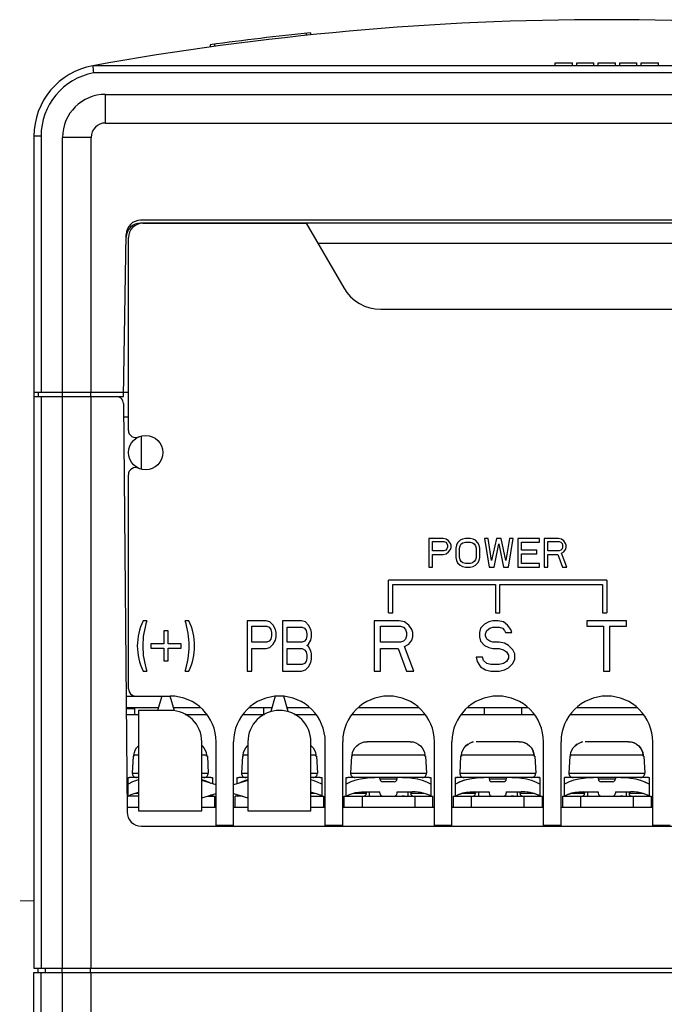
# Model space of a CAD drawing. Units: millimetres. Extents: x 639 to 14839, y -385 to 1618.
# Drawn here: x 2176 to 2221, y 306 to 375 of the extents above; entities that cross this region are included whole.
import ezdxf

# ---------------------------------------------------------------- set-up
doc = ezdxf.new("R2010")
doc.units = ezdxf.units.MM
doc.header["$LTSCALE"] = 80
doc.layers.get('0').update_dxf_attribs({"linetype": 'CONTINUOUS'})

msp = doc.modelspace()

# ---------------------------------------------------------------- linework, layer by layer
at = {"color": 7, "linetype": 'Continuous'}
for p, q in [((2196.336, 373.971), (2196.336, 373.82)), ((2196.636, 374.002), (2196.636, 373.851)), ((2189.936, 373.2), (2189.936, 373.048)), ((2189.636, 373.158), (2189.636, 373.007)), ((2213.724, 371.9), (2214.924, 371.9)), ((2213.724, 371.7), (2213.724, 371.9)), ((2214.924, 371.7), (2214.924, 371.9)), ((2215.224, 371.9), (2216.424, 371.9)), ((2215.224, 371.7), (2215.224, 371.9)), ((2216.424, 371.7), (2216.424, 371.9)), ((2216.724, 371.9), (2217.924, 371.9)), ((2216.724, 371.7), (2216.724, 371.9)), ((2217.924, 371.7), (2217.924, 371.9)), ((2218.224, 371.9), (2219.424, 371.9)), ((2218.224, 371.7), (2218.224, 371.9)), ((2219.424, 371.7), (2219.424, 371.9)), ((2219.724, 371.9), (2220.924, 371.9)), ((2219.724, 371.7), (2219.724, 371.9)), ((2220.924, 371.7), (2220.924, 371.9)), ((2253.212, 371.7), (2181.436, 371.7)), ((2181.467, 371.354), (2181.482, 371.2)), ((2253.166, 371.2), (2181.482, 371.2)), ((2182.324, 369.7), (2252.324, 369.7)), ((2182.324, 367.7), (2182.324, 369.7)), ((2182.324, 367.7), (2252.324, 367.7)), ((2177.324, 366.78), (2177.324, 308.714)), ((2177.824, 366.78), (2177.324, 366.78)), ((2177.824, 366.78), (2177.824, 348.914)), ((2181.324, 366.7), (2179.324, 366.7)), ((2179.324, 348.914), (2179.324, 366.7)), ((2181.324, 348.914), (2181.324, 366.7)), ((2249.877, 360.914), (2184.772, 360.914)), ((2249.88, 360.714), (2184.768, 360.714)), ((2184.924, 360.7), (2196.324, 360.7)), ((2196.324, 360.7), (2198.956, 356.188)), ((2183.574, 348.614), (2183.772, 359.931)), ((2183.924, 346.249), (2183.924, 359.7)), ((2197.133, 359.314), (2236.464, 359.314)), ((2201.547, 354.7), (2233.101, 354.7)), ((2177.324, 348.914), (2183.924, 348.914)), ((2177.324, 348.614), (2183.574, 348.614)), ((2177.624, 348.914), (2177.624, 348.614)), ((2177.824, 348.614), (2177.824, 308.714)), ((2179.287, 348.914), (2179.287, 348.614)), ((2179.324, 308.714), (2179.324, 348.614)), ((2181.287, 348.914), (2181.287, 348.614)), ((2181.324, 308.714), (2181.324, 348.614)), ((2183.578, 348.118), (2183.827, 319.605)), ((2183.586, 347.2), (2183.924, 347.2)), ((2184.824, 345.854), (2184.824, 343.546)), ((2183.924, 328.2), (2183.924, 343.151)), ((2205.904, 338.7), (2204.904, 338.7)), ((2204.904, 338.7), (2204.904, 336.7)), ((2205.154, 338.487), (2205.946, 338.487)), ((2205.154, 337.849), (2205.154, 338.487)), ((2206.112, 338.657), (2205.904, 338.7)), ((2205.946, 338.487), (2206.071, 338.445)), ((2206.071, 338.445), (2206.154, 338.36)), ((2206.279, 338.53), (2206.112, 338.657)), ((2206.154, 338.36), (2206.196, 338.232)), ((2206.196, 338.232), (2206.196, 338.104)), ((2206.404, 338.36), (2206.279, 338.53)), ((2206.446, 338.232), (2206.404, 338.36)), ((2206.446, 338.062), (2206.446, 338.232)), ((2206.821, 338.232), (2206.779, 338.019)), ((2206.904, 338.402), (2206.821, 338.232)), ((2207.071, 338.572), (2206.904, 338.402)), ((2207.029, 338.019), (2207.071, 338.189)), ((2207.237, 338.657), (2207.071, 338.572)), ((2207.071, 338.189), (2207.154, 338.317)), ((2207.154, 338.317), (2207.279, 338.402)), ((2207.446, 338.7), (2207.237, 338.657)), ((2207.279, 338.402), (2207.446, 338.445)), ((2207.779, 338.7), (2207.446, 338.7)), ((2207.446, 338.445), (2207.779, 338.445)), ((2207.987, 338.657), (2207.779, 338.7)), ((2207.779, 338.445), (2207.946, 338.402)), ((2207.946, 338.402), (2208.071, 338.317)), ((2208.154, 338.572), (2207.987, 338.657)), ((2208.071, 338.317), (2208.154, 338.189)), ((2208.321, 338.402), (2208.154, 338.572)), ((2208.154, 338.189), (2208.196, 338.019)), ((2208.404, 338.232), (2208.321, 338.402)), ((2208.446, 338.019), (2208.404, 338.232)), ((2209.029, 338.7), (2208.779, 338.7)), ((2208.779, 338.7), (2209.112, 336.7)), ((2209.279, 337.168), (2209.029, 338.7)), ((2209.612, 338.7), (2209.279, 337.168)), ((2209.446, 336.7), (2209.779, 338.317)), ((2209.946, 338.7), (2209.612, 338.7)), ((2209.779, 338.317), (2210.112, 336.7)), ((2210.279, 337.168), (2209.946, 338.7)), ((2210.529, 338.7), (2210.279, 337.168)), ((2210.446, 336.7), (2210.779, 338.7)), ((2210.779, 338.7), (2210.529, 338.7)), ((2212.612, 338.7), (2211.112, 338.7)), ((2211.112, 338.7), (2211.112, 336.7)), ((2211.362, 338.445), (2212.612, 338.445)), ((2211.362, 337.891), (2211.362, 338.445)), ((2212.612, 338.445), (2212.612, 338.7)), ((2213.946, 338.7), (2212.946, 338.7)), ((2212.946, 338.7), (2212.946, 336.7)), ((2213.196, 338.487), (2213.987, 338.487)), ((2213.196, 337.849), (2213.196, 338.487)), ((2214.154, 338.657), (2213.946, 338.7)), ((2213.987, 338.487), (2214.112, 338.445)), ((2214.112, 338.445), (2214.196, 338.36)), ((2214.321, 338.53), (2214.154, 338.657)), ((2214.196, 338.36), (2214.237, 338.232)), ((2214.237, 338.232), (2214.237, 338.104)), ((2214.446, 338.36), (2214.321, 338.53)), ((2214.487, 338.232), (2214.446, 338.36)), ((2214.487, 338.062), (2214.487, 338.232)), ((2205.946, 337.849), (2205.154, 337.849)), ((2205.154, 337.594), (2205.904, 337.594)), ((2205.154, 336.7), (2205.154, 337.594)), ((2205.904, 337.594), (2206.112, 337.636)), ((2206.071, 337.891), (2205.946, 337.849)), ((2206.154, 337.977), (2206.071, 337.891)), ((2206.112, 337.636), (2206.279, 337.764)), ((2206.196, 338.104), (2206.154, 337.977)), ((2206.279, 337.764), (2206.404, 337.934)), ((2206.404, 337.934), (2206.446, 338.062)), ((2206.779, 338.019), (2206.779, 337.381)), ((2207.029, 337.381), (2207.029, 338.019)), ((2208.196, 338.019), (2208.196, 337.381)), ((2208.446, 337.381), (2208.446, 338.019)), ((2212.446, 337.891), (2211.362, 337.891)), ((2211.362, 337.636), (2212.446, 337.636)), ((2211.362, 336.955), (2211.362, 337.636)), ((2212.446, 337.636), (2212.446, 337.891)), ((2213.987, 337.849), (2213.196, 337.849)), ((2213.196, 337.594), (2213.904, 337.594)), ((2213.196, 336.7), (2213.196, 337.594)), ((2213.904, 337.594), (2214.237, 336.7)), ((2214.112, 337.891), (2213.987, 337.849)), ((2214.196, 337.977), (2214.112, 337.891)), ((2214.154, 337.679), (2214.321, 337.764)), ((2214.529, 336.7), (2214.154, 337.679)), ((2214.237, 338.104), (2214.196, 337.977)), ((2214.321, 337.764), (2214.446, 337.934)), ((2214.446, 337.934), (2214.487, 338.062)), ((2206.779, 337.381), (2206.821, 337.168)), ((2206.821, 337.168), (2206.904, 336.998)), ((2206.904, 336.998), (2207.071, 336.828)), ((2207.071, 337.211), (2207.029, 337.381)), ((2207.154, 337.083), (2207.071, 337.211)), ((2207.071, 336.828), (2207.237, 336.743)), ((2207.279, 336.998), (2207.154, 337.083)), ((2207.446, 336.955), (2207.279, 336.998)), ((2207.779, 336.955), (2207.446, 336.955)), ((2207.946, 336.998), (2207.779, 336.955)), ((2208.071, 337.083), (2207.946, 336.998)), ((2207.987, 336.743), (2208.154, 336.828)), ((2208.154, 337.211), (2208.071, 337.083)), ((2208.196, 337.381), (2208.154, 337.211)), ((2208.154, 336.828), (2208.321, 336.998)), ((2208.321, 336.998), (2208.404, 337.168)), ((2208.404, 337.168), (2208.446, 337.381)), ((2212.612, 336.955), (2211.362, 336.955)), ((2212.612, 336.7), (2212.612, 336.955)), ((2204.904, 336.7), (2205.154, 336.7)), ((2207.237, 336.743), (2207.446, 336.7)), ((2207.446, 336.7), (2207.779, 336.7)), ((2207.779, 336.7), (2207.987, 336.743)), ((2209.112, 336.7), (2209.446, 336.7)), ((2210.112, 336.7), (2210.446, 336.7)), ((2211.112, 336.7), (2212.612, 336.7)), ((2212.946, 336.7), (2213.196, 336.7)), ((2214.237, 336.7), (2214.529, 336.7)), ((2217.324, 335.8), (2202.084, 335.8)), ((2202.084, 333.5), (2202.084, 335.8)), ((2202.384, 335.5), (2209.554, 335.5)), ((2202.384, 333.5), (2202.384, 335.5)), ((2209.554, 335.5), (2209.554, 333.5)), ((2209.854, 333.5), (2209.854, 335.5)), ((2209.854, 335.5), (2217.024, 335.5)), ((2217.024, 335.5), (2217.024, 333.5)), ((2217.324, 335.8), (2217.324, 333.5)), ((2202.084, 333.5), (2202.384, 333.5)), ((2209.554, 333.5), (2209.854, 333.5)), ((2217.024, 333.5), (2217.324, 333.5)), ((2185.207, 332.95), (2184.947, 332.95)), ((2188.141, 332.95), (2187.881, 332.95)), ((2193.531, 332.95), (2192.214, 332.95)), ((2192.214, 332.95), (2192.214, 329.45)), ((2193.806, 332.876), (2193.531, 332.95)), ((2194.025, 332.652), (2193.806, 332.876)), ((2194.19, 332.354), (2194.025, 332.652)), ((2196.001, 332.95), (2194.684, 332.95)), ((2194.684, 332.95), (2194.684, 329.45)), ((2196.275, 332.876), (2196.001, 332.95)), ((2196.495, 332.652), (2196.275, 332.876)), ((2196.659, 332.354), (2196.495, 332.652)), ((2202.834, 332.95), (2201.084, 332.95)), ((2201.084, 332.95), (2201.084, 329.45)), ((2203.199, 332.876), (2202.834, 332.95)), ((2203.49, 332.652), (2203.199, 332.876)), ((2203.709, 332.354), (2203.49, 332.652)), ((2208.787, 332.727), (2208.496, 332.429)), ((2209.079, 332.876), (2208.787, 332.727)), ((2209.371, 332.95), (2209.079, 332.876)), ((2209.735, 332.95), (2209.371, 332.95)), ((2210.1, 332.876), (2209.735, 332.95)), ((2210.392, 332.652), (2210.1, 332.876)), ((2210.61, 332.354), (2210.392, 332.652)), ((2218.695, 332.95), (2215.924, 332.95)), ((2215.924, 332.95), (2215.924, 332.578)), ((2218.695, 332.578), (2218.695, 332.95)), ((2186.694, 332.25), (2186.394, 332.25)), ((2186.394, 332.25), (2186.394, 331.35)), ((2186.694, 331.35), (2186.694, 332.25)), ((2192.543, 332.578), (2193.586, 332.578)), ((2192.543, 331.461), (2192.543, 332.578)), ((2193.586, 332.578), (2193.751, 332.503)), ((2193.751, 332.503), (2193.86, 332.354)), ((2193.86, 332.354), (2193.915, 332.131)), ((2193.915, 332.131), (2193.915, 331.907)), ((2194.245, 332.131), (2194.19, 332.354)), ((2194.245, 331.833), (2194.245, 332.131)), ((2195.013, 332.503), (2196.056, 332.503)), ((2195.013, 331.461), (2195.013, 332.503)), ((2196.056, 332.503), (2196.22, 332.429)), ((2196.22, 332.429), (2196.33, 332.28)), ((2196.33, 332.28), (2196.385, 332.056)), ((2196.385, 332.056), (2196.385, 331.907)), ((2196.714, 332.131), (2196.659, 332.354)), ((2196.714, 331.833), (2196.714, 332.131)), ((2201.522, 332.578), (2202.907, 332.578)), ((2201.522, 331.461), (2201.522, 332.578)), ((2202.907, 332.578), (2203.126, 332.503)), ((2203.126, 332.503), (2203.272, 332.354)), ((2203.272, 332.354), (2203.345, 332.131)), ((2203.345, 332.131), (2203.345, 331.907)), ((2203.782, 332.131), (2203.709, 332.354)), ((2203.782, 331.833), (2203.782, 332.131)), ((2208.496, 332.429), (2208.423, 332.131)), ((2208.423, 332.131), (2208.423, 331.833)), ((2208.86, 332.056), (2208.933, 332.28)), ((2208.86, 331.907), (2208.86, 332.056)), ((2208.933, 332.28), (2209.152, 332.429)), ((2209.152, 332.429), (2209.371, 332.503)), ((2209.371, 332.503), (2209.808, 332.503)), ((2209.808, 332.503), (2210.027, 332.429)), ((2210.027, 332.429), (2210.173, 332.28)), ((2210.173, 332.28), (2210.246, 332.131)), ((2210.246, 332.131), (2210.683, 332.131)), ((2210.683, 332.131), (2210.61, 332.354)), ((2215.924, 332.578), (2217.091, 332.578)), ((2217.091, 332.578), (2217.091, 329.45)), ((2217.528, 332.578), (2218.695, 332.578)), ((2217.528, 329.45), (2217.528, 332.578)), ((2186.394, 331.35), (2185.494, 331.35)), ((2185.494, 331.35), (2185.494, 331.05)), ((2187.594, 331.35), (2186.694, 331.35)), ((2187.594, 331.05), (2187.594, 331.35)), ((2193.586, 331.461), (2192.543, 331.461)), ((2193.751, 331.535), (2193.586, 331.461)), ((2193.86, 331.684), (2193.751, 331.535)), ((2193.806, 331.088), (2194.025, 331.312)), ((2193.915, 331.907), (2193.86, 331.684)), ((2194.025, 331.312), (2194.19, 331.61)), ((2194.19, 331.61), (2194.245, 331.833)), ((2196.056, 331.461), (2195.013, 331.461)), ((2196.22, 331.535), (2196.056, 331.461)), ((2196.33, 331.684), (2196.22, 331.535)), ((2196.385, 331.907), (2196.33, 331.684)), ((2196.385, 331.237), (2196.495, 331.312)), ((2196.495, 331.312), (2196.659, 331.61)), ((2196.659, 331.61), (2196.714, 331.833)), ((2202.907, 331.461), (2201.522, 331.461)), ((2203.126, 331.535), (2202.907, 331.461)), ((2203.272, 331.684), (2203.126, 331.535)), ((2203.199, 331.163), (2203.49, 331.312)), ((2203.345, 331.907), (2203.272, 331.684)), ((2203.49, 331.312), (2203.709, 331.61)), ((2203.709, 331.61), (2203.782, 331.833)), ((2208.423, 331.833), (2208.496, 331.535)), ((2208.496, 331.535), (2208.787, 331.237)), ((2208.933, 331.684), (2208.86, 331.907)), ((2209.152, 331.535), (2208.933, 331.684)), ((2209.371, 331.461), (2209.152, 331.535)), ((2209.808, 331.461), (2209.371, 331.461)), ((2210.173, 331.386), (2209.808, 331.461)), ((2210.465, 331.237), (2210.173, 331.386)), ((2185.494, 331.05), (2186.394, 331.05)), ((2186.394, 331.05), (2186.394, 330.15)), ((2186.694, 331.05), (2187.594, 331.05)), ((2186.694, 330.15), (2186.694, 331.05)), ((2192.543, 331.014), (2193.531, 331.014)), ((2192.543, 329.45), (2192.543, 331.014)), ((2193.531, 331.014), (2193.806, 331.088)), ((2195.013, 331.014), (2196.056, 331.014)), ((2195.013, 329.897), (2195.013, 331.014)), ((2196.056, 331.014), (2196.22, 330.939)), ((2196.22, 330.939), (2196.33, 330.79)), ((2196.33, 330.79), (2196.385, 330.567)), ((2196.495, 331.163), (2196.385, 331.237)), ((2196.659, 330.865), (2196.495, 331.163)), ((2196.714, 330.641), (2196.659, 330.865)), ((2196.714, 330.269), (2196.714, 330.641)), ((2201.522, 331.014), (2202.761, 331.014)), ((2201.522, 329.45), (2201.522, 331.014)), ((2202.761, 331.014), (2203.345, 329.45)), ((2203.855, 329.45), (2203.199, 331.163)), ((2208.787, 331.237), (2209.079, 331.088)), ((2209.079, 331.088), (2209.371, 331.014)), ((2209.371, 331.014), (2209.808, 331.014)), ((2209.808, 331.014), (2210.1, 330.939)), ((2210.1, 330.939), (2210.319, 330.79)), ((2210.319, 330.79), (2210.465, 330.567)), ((2210.756, 330.939), (2210.465, 331.237)), ((2210.902, 330.641), (2210.756, 330.939)), ((2210.902, 330.269), (2210.902, 330.641)), ((2186.394, 330.15), (2186.694, 330.15)), ((2196.22, 329.971), (2196.056, 329.897)), ((2196.33, 330.12), (2196.22, 329.971)), ((2196.385, 330.344), (2196.33, 330.12)), ((2196.385, 330.567), (2196.385, 330.344)), ((2196.495, 329.748), (2196.659, 330.046)), ((2196.659, 330.046), (2196.714, 330.269)), ((2208.642, 330.418), (2208.204, 330.418)), ((2208.204, 330.418), (2208.277, 330.12)), ((2208.277, 330.12), (2208.496, 329.748)), ((2208.715, 330.195), (2208.642, 330.418)), ((2208.933, 329.971), (2208.715, 330.195)), ((2209.225, 329.897), (2208.933, 329.971)), ((2210.1, 329.971), (2209.808, 329.897)), ((2210.319, 330.12), (2210.1, 329.971)), ((2210.465, 330.344), (2210.319, 330.12)), ((2210.465, 330.567), (2210.465, 330.344)), ((2210.465, 329.673), (2210.756, 329.971)), ((2210.756, 329.971), (2210.902, 330.269)), ((2184.947, 329.45), (2185.207, 329.45)), ((2187.881, 329.45), (2188.141, 329.45)), ((2192.214, 329.45), (2192.543, 329.45)), ((2194.684, 329.45), (2196.001, 329.45)), ((2196.056, 329.897), (2195.013, 329.897)), ((2196.001, 329.45), (2196.275, 329.524)), ((2196.275, 329.524), (2196.495, 329.748)), ((2201.084, 329.45), (2201.522, 329.45)), ((2203.345, 329.45), (2203.855, 329.45)), ((2208.496, 329.748), (2208.86, 329.524)), ((2208.86, 329.524), (2209.225, 329.45)), ((2209.808, 329.897), (2209.225, 329.897)), ((2209.225, 329.45), (2209.808, 329.45)), ((2209.808, 329.45), (2210.173, 329.524)), ((2210.173, 329.524), (2210.465, 329.673)), ((2217.091, 329.45), (2217.528, 329.45)), ((2183.757, 327.7), (2186.844, 327.7)), ((2186.244, 327.7), (2185.95, 326.7)), ((2187.144, 326.679), (2186.844, 327.7)), ((2194.16, 327.685), (2193.864, 326.617)), ((2195.064, 326.617), (2194.768, 327.685)), ((2183.763, 326.914), (2186.013, 326.914)), ((2184.364, 326.814), (2183.764, 326.814)), ((2184.364, 326.414), (2184.364, 326.914)), ((2184.624, 326.7), (2184.624, 319.7)), ((2186.844, 326.7), (2184.624, 326.7)), ((2187.075, 326.914), (2188.928, 326.914)), ((2189.364, 326.466), (2189.364, 326.414)), ((2192.381, 326.914), (2193.946, 326.914)), ((2193.364, 326.914), (2193.364, 326.414)), ((2194.982, 326.914), (2196.548, 326.914)), ((2200.001, 326.914), (2204.168, 326.914)), ((2207.621, 326.914), (2211.788, 326.914)), ((2208.764, 326.914), (2208.764, 326.414)), ((2211.364, 326.914), (2211.364, 326.414)), ((2215.241, 326.914), (2219.408, 326.914)), ((2183.768, 326.414), (2184.624, 326.414)), ((2187.875, 326.414), (2189.397, 326.414)), ((2191.911, 326.414), (2193.414, 326.414)), ((2195.514, 326.414), (2197.017, 326.414)), ((2199.531, 326.414), (2204.637, 326.414)), ((2207.151, 326.414), (2212.257, 326.414)), ((2214.771, 326.414), (2219.877, 326.414)), ((2189.044, 319.7), (2189.044, 324.5)), ((2190.044, 318.614), (2190.044, 324.5)), ((2191.264, 318.614), (2191.264, 324.5)), ((2192.264, 324.5), (2192.264, 319.7)), ((2196.664, 319.7), (2196.664, 324.5)), ((2197.664, 318.614), (2197.664, 324.5)), ((2198.884, 318.614), (2198.884, 324.5)), ((2203.589, 324.514), (2200.579, 324.514)), ((2205.284, 318.614), (2205.284, 324.5)), ((2206.504, 318.614), (2206.504, 324.5)), ((2207.634, 324.353), (2207.807, 324.44)), ((2207.995, 324.495), (2207.807, 324.44)), ((2207.865, 324.457), (2207.996, 324.495)), ((2207.994, 324.494), (2207.995, 324.494)), ((2207.996, 324.495), (2207.995, 324.495)), ((2211.209, 324.514), (2208.199, 324.514)), ((2211.209, 324.514), (2211.41, 324.495)), ((2212.904, 318.614), (2212.904, 324.5)), ((2214.124, 318.614), (2214.124, 324.5)), ((2215.254, 324.353), (2215.427, 324.44)), ((2215.615, 324.495), (2215.427, 324.44)), ((2215.485, 324.457), (2215.616, 324.495)), ((2215.614, 324.494), (2215.615, 324.494)), ((2215.616, 324.495), (2215.615, 324.495)), ((2218.829, 324.514), (2215.819, 324.514)), ((2218.829, 324.514), (2219.03, 324.495)), ((2220.524, 318.614), (2220.524, 324.5)), ((2207.168, 323.566), (2207.196, 323.752)), ((2207.259, 323.928), (2207.355, 324.092)), ((2207.634, 324.353), (2207.48, 324.234)), ((2214.788, 323.566), (2214.816, 323.752)), ((2214.879, 323.928), (2214.975, 324.092)), ((2215.254, 324.353), (2215.1, 324.234)), ((2184.257, 323.514), (2184.195, 322.329)), ((2184.305, 323.514), (2184.257, 323.514)), ((2184.308, 323.566), (2184.305, 323.514)), ((2184.624, 323.566), (2184.308, 323.566)), ((2189.38, 323.566), (2189.044, 323.566)), ((2189.383, 323.514), (2189.38, 323.566)), ((2189.432, 323.514), (2189.383, 323.514)), ((2189.432, 323.514), (2189.494, 322.329)), ((2191.877, 323.514), (2191.815, 322.329)), ((2191.925, 323.514), (2191.877, 323.514)), ((2191.928, 323.566), (2191.925, 323.514)), ((2192.264, 323.566), (2191.928, 323.566)), ((2197, 323.566), (2196.664, 323.566)), ((2197.003, 323.514), (2197, 323.566)), ((2197.052, 323.514), (2197.003, 323.514)), ((2197.052, 323.514), (2197.114, 322.329)), ((2199.497, 323.514), (2199.435, 322.329)), ((2199.545, 323.514), (2199.497, 323.514)), ((2199.548, 323.566), (2199.545, 323.514)), ((2204.62, 323.566), (2199.548, 323.566)), ((2204.623, 323.514), (2204.62, 323.566)), ((2204.672, 323.514), (2204.623, 323.514)), ((2204.672, 323.514), (2204.734, 322.329)), ((2207.117, 323.514), (2207.055, 322.329)), ((2207.165, 323.514), (2207.117, 323.514)), ((2207.168, 323.566), (2207.165, 323.514)), ((2212.24, 323.566), (2207.168, 323.566)), ((2212.243, 323.514), (2212.24, 323.566)), ((2212.292, 323.514), (2212.243, 323.514)), ((2212.292, 323.514), (2212.354, 322.329)), ((2214.737, 323.514), (2214.675, 322.329)), ((2214.785, 323.514), (2214.737, 323.514)), ((2214.788, 323.566), (2214.785, 323.514)), ((2219.86, 323.566), (2214.788, 323.566)), ((2219.863, 323.514), (2219.86, 323.566)), ((2219.912, 323.514), (2219.863, 323.514)), ((2219.912, 323.514), (2219.974, 322.329)), ((2183.894, 320.714), (2183.894, 322.011)), ((2184.624, 322.014), (2184.007, 322.014)), ((2184.195, 322.329), (2184.624, 322.329)), ((2189.044, 322.329), (2189.494, 322.329)), ((2189.681, 322.014), (2189.044, 322.014)), ((2189.204, 321.811), (2189.044, 321.851)), ((2190.044, 321.5), (2189.044, 321.8)), ((2189.794, 322.011), (2189.794, 321.575)), ((2192.264, 321.8), (2191.264, 321.5)), ((2191.514, 321.575), (2191.514, 322.011)), ((2192.264, 322.014), (2191.627, 322.014)), ((2191.815, 322.329), (2192.264, 322.329)), ((2192.253, 321.849), (2192.168, 321.829)), ((2196.664, 322.329), (2197.114, 322.329)), ((2197.301, 322.014), (2196.664, 322.014)), ((2197.414, 322.011), (2197.414, 320.714)), ((2199.134, 320.714), (2199.134, 322.011)), ((2204.921, 322.014), (2199.247, 322.014)), ((2199.435, 322.329), (2204.734, 322.329)), ((2201.484, 321.914), (2201.484, 322.014)), ((2201.484, 321.914), (2202.684, 321.914)), ((2202.484, 321.714), (2201.684, 321.714)), ((2202.684, 321.914), (2202.684, 322.014)), ((2205.034, 322.011), (2205.034, 320.714)), ((2206.792, 322.012), (2206.754, 322.011)), ((2206.754, 320.714), (2206.754, 322.011)), ((2206.829, 322.013), (2206.792, 322.012)), ((2206.829, 322.013), (2206.867, 322.014)), ((2212.541, 322.014), (2206.867, 322.014)), ((2207.055, 322.329), (2212.354, 322.329)), ((2209.104, 322.014), (2209.104, 322.012)), ((2209.104, 322.011), (2209.104, 321.914)), ((2209.104, 321.914), (2210.304, 321.914)), ((2210.104, 321.714), (2209.304, 321.714)), ((2210.304, 322.014), (2210.304, 322.012)), ((2210.68, 322.003), (2210.304, 322.011)), ((2210.304, 322.011), (2210.304, 321.914)), ((2212.541, 322.014), (2212.579, 322.013)), ((2212.617, 322.012), (2212.579, 322.013)), ((2212.654, 322.011), (2212.617, 322.012)), ((2212.654, 322.011), (2212.654, 320.714)), ((2214.412, 322.012), (2214.374, 322.011)), ((2214.374, 320.714), (2214.374, 322.011)), ((2214.449, 322.013), (2214.412, 322.012)), ((2214.449, 322.013), (2214.487, 322.014)), ((2220.161, 322.014), (2214.487, 322.014)), ((2214.675, 322.329), (2219.974, 322.329)), ((2216.724, 322.014), (2216.724, 322.012)), ((2216.724, 322.011), (2216.724, 321.914)), ((2216.724, 321.914), (2217.924, 321.914)), ((2217.724, 321.714), (2216.924, 321.714)), ((2217.924, 322.014), (2217.924, 322.012)), ((2218.3, 322.003), (2217.924, 322.011)), ((2217.924, 322.011), (2217.924, 321.914)), ((2220.199, 322.013), (2220.161, 322.014)), ((2220.237, 322.012), (2220.199, 322.013)), ((2220.237, 322.012), (2220.274, 322.011)), ((2220.274, 322.011), (2220.274, 320.714)), ((2200.438, 321.014), (2201.484, 321.014)), ((2200.534, 320.914), (2200.534, 321.014)), ((2200.734, 321.014), (2200.734, 320.714)), ((2201.484, 320.914), (2201.484, 321.014)), ((2202.684, 321.014), (2203.73, 321.014)), ((2202.684, 320.914), (2202.684, 321.014)), ((2203.434, 321.014), (2203.434, 320.714)), ((2203.634, 320.914), (2203.634, 321.014)), ((2207.49, 320.973), (2207.238, 320.919)), ((2207.406, 320.958), (2207.61, 320.989)), ((2207.756, 321.003), (2207.49, 320.973)), ((2208.058, 321.014), (2207.756, 321.003)), ((2208.058, 321.014), (2209.104, 321.014)), ((2208.154, 321.014), (2208.154, 320.914)), ((2208.354, 321.014), (2208.354, 320.714)), ((2209.104, 321.014), (2209.104, 320.914)), ((2210.304, 321.014), (2211.35, 321.014)), ((2210.304, 321.014), (2210.304, 320.914)), ((2211.054, 321.014), (2211.054, 320.714)), ((2211.254, 321.014), (2211.254, 320.914)), ((2211.6, 321.007), (2211.35, 321.014)), ((2211.835, 320.985), (2211.6, 321.007)), ((2211.958, 320.966), (2211.767, 320.993)), ((2212.046, 320.949), (2211.835, 320.985)), ((2212.13, 320.929), (2211.958, 320.966)), ((2215.11, 320.973), (2214.858, 320.919)), ((2215.026, 320.958), (2215.23, 320.989)), ((2215.376, 321.003), (2215.11, 320.973)), ((2215.678, 321.014), (2215.376, 321.003)), ((2215.678, 321.014), (2216.724, 321.014)), ((2215.774, 321.014), (2215.774, 320.914)), ((2215.974, 321.014), (2215.974, 320.714)), ((2216.724, 321.014), (2216.724, 320.914)), ((2217.924, 321.014), (2218.97, 321.014)), ((2217.924, 321.014), (2217.924, 320.914)), ((2218.674, 321.014), (2218.674, 320.714)), ((2218.874, 321.014), (2218.874, 320.914)), ((2219.22, 321.007), (2218.97, 321.014)), ((2219.455, 320.985), (2219.22, 321.007)), ((2219.578, 320.966), (2219.387, 320.993)), ((2219.666, 320.949), (2219.455, 320.985)), ((2219.75, 320.929), (2219.578, 320.966)), ((2184.624, 320.714), (2183.818, 320.714)), ((2184.364, 320.914), (2184.624, 320.914)), ((2189.044, 320.6), (2190.044, 320.9)), ((2189.423, 320.714), (2189.944, 320.714)), ((2189.794, 320.825), (2189.794, 320.714)), ((2189.944, 319.914), (2189.944, 320.714)), ((2191.264, 320.9), (2192.264, 320.6)), ((2191.885, 320.714), (2191.364, 320.714)), ((2191.364, 319.914), (2191.364, 320.714)), ((2191.514, 320.825), (2191.514, 320.714)), ((2191.514, 320.714), (2191.65, 320.784)), ((2196.664, 320.914), (2196.945, 320.914)), ((2196.664, 320.714), (2197.564, 320.714)), ((2197.564, 319.914), (2197.564, 320.714)), ((2198.984, 320.714), (2205.184, 320.714)), ((2198.984, 319.914), (2198.984, 320.714)), ((2199.604, 320.914), (2200.534, 320.914)), ((2200.234, 320.714), (2200.234, 319.914)), ((2203.158, 320.714), (2203.176, 320.727)), ((2203.176, 320.714), (2203.176, 320.727)), ((2203.634, 320.914), (2204.565, 320.914)), ((2203.934, 319.914), (2203.934, 320.714)), ((2205.184, 319.914), (2205.184, 320.714)), ((2206.604, 320.714), (2212.804, 320.714)), ((2206.604, 320.714), (2206.604, 319.914)), ((2206.988, 320.834), (2206.754, 320.714)), ((2206.754, 320.714), (2206.967, 320.825)), ((2206.967, 320.825), (2207.189, 320.905)), ((2207.238, 320.919), (2206.988, 320.834)), ((2207.189, 320.905), (2207.406, 320.958)), ((2207.222, 320.914), (2208.154, 320.914)), ((2207.854, 320.714), (2207.854, 319.914)), ((2210.701, 320.718), (2210.648, 320.714)), ((2210.777, 320.714), (2210.796, 320.727)), ((2210.796, 320.714), (2210.796, 320.727)), ((2211.254, 320.914), (2212.179, 320.914)), ((2211.554, 319.914), (2211.554, 320.714)), ((2212.268, 320.89), (2212.046, 320.949)), ((2212.284, 320.885), (2212.13, 320.929)), ((2212.479, 320.808), (2212.268, 320.89)), ((2212.654, 320.714), (2212.479, 320.808)), ((2212.654, 320.714), (2212.544, 320.776)), ((2212.804, 320.714), (2212.804, 319.914)), ((2214.224, 320.714), (2220.424, 320.714)), ((2214.224, 320.714), (2214.224, 319.914)), ((2214.608, 320.834), (2214.374, 320.714)), ((2214.374, 320.714), (2214.587, 320.825)), ((2214.587, 320.825), (2214.809, 320.905)), ((2214.858, 320.919), (2214.608, 320.834)), ((2214.809, 320.905), (2215.026, 320.958)), ((2214.842, 320.914), (2215.774, 320.914)), ((2215.474, 320.714), (2215.474, 319.914)), ((2218.416, 320.727), (2218.37, 320.723)), ((2218.397, 320.714), (2218.416, 320.727)), ((2218.416, 320.714), (2218.416, 320.727)), ((2218.874, 320.914), (2219.799, 320.914)), ((2219.174, 319.914), (2219.174, 320.714)), ((2219.888, 320.89), (2219.666, 320.949)), ((2219.904, 320.885), (2219.75, 320.929)), ((2220.099, 320.808), (2219.888, 320.89)), ((2220.274, 320.714), (2220.099, 320.808)), ((2220.274, 320.714), (2220.164, 320.776)), ((2220.424, 320.714), (2220.424, 319.914)), ((2184.624, 319.914), (2183.825, 319.914)), ((2184.624, 319.7), (2189.044, 319.7)), ((2190.044, 319.914), (2189.044, 319.914)), ((2192.264, 319.914), (2191.264, 319.914)), ((2192.264, 319.7), (2196.664, 319.7)), ((2197.664, 319.914), (2196.664, 319.914)), ((2205.284, 319.914), (2198.884, 319.914)), ((2212.904, 319.914), (2206.504, 319.914)), ((2220.524, 319.914), (2214.124, 319.914)), ((2184.827, 318.614), (2249.821, 318.614)), ((2190.044, 318.7), (2191.264, 318.7)), ((2197.664, 318.7), (2198.884, 318.7)), ((2205.284, 318.7), (2206.504, 318.7)), ((2212.904, 318.7), (2214.124, 318.7)), ((2220.524, 318.7), (2221.744, 318.7)), ((2177.324, 308.714), (2257.324, 308.714)), ((2177.624, 308.414), (2177.624, 308.714)), ((2178.124, 308.414), (2178.124, 308.714)), ((2179.287, 308.414), (2179.287, 308.714)), ((2181.287, 308.414), (2181.287, 308.714)), ((2177.324, 234.414), (2177.324, 308.414)), ((2177.324, 308.414), (2257.324, 308.414)), ((2177.824, 242.414), (2177.824, 308.414)), ((2179.324, 242.714), (2179.324, 308.414)), ((2181.324, 304.114), (2181.324, 308.414))]:
    msp.add_line(p, q, dxfattribs=at)
at = {"color": 7}
for points in [[(2181.436, 371.7), (2181.436, 371.694), (2181.467, 371.354)], [(2199.548, 323.566), (2199.576, 323.752), (2199.639, 323.929), (2199.735, 324.092), (2199.861, 324.235), (2200.014, 324.353), (2200.187, 324.44), (2200.377, 324.495), (2200.579, 324.514)], [(2203.589, 324.514), (2203.79, 324.495), (2203.98, 324.441), (2204.154, 324.353), (2204.308, 324.234), (2204.434, 324.091), (2204.53, 323.928), (2204.593, 323.75), (2204.62, 323.566)], [(2211.41, 324.495), (2211.6, 324.441), (2211.774, 324.353)], [(2211.774, 324.353), (2211.603, 324.44), (2211.414, 324.494), (2211.412, 324.494)], [(2219.03, 324.495), (2219.22, 324.441), (2219.394, 324.353)], [(2219.394, 324.353), (2219.223, 324.44), (2219.034, 324.494), (2219.032, 324.494)], [(2184.308, 323.566), (2184.336, 323.752), (2184.399, 323.929), (2184.495, 324.092), (2184.621, 324.235), (2184.624, 324.237)], [(2189.044, 324.253), (2189.068, 324.234), (2189.194, 324.091), (2189.29, 323.928), (2189.353, 323.75), (2189.38, 323.566)], [(2191.928, 323.566), (2191.956, 323.752), (2192.019, 323.929), (2192.115, 324.092), (2192.241, 324.235), (2192.264, 324.253)], [(2196.664, 324.253), (2196.688, 324.234), (2196.814, 324.091), (2196.91, 323.928), (2196.973, 323.75), (2197, 323.566)], [(2207.196, 323.75), (2207.259, 323.929), (2207.312, 324.019)], [(2207.354, 324.091), (2207.481, 324.235), (2207.634, 324.353)], [(2211.774, 324.353), (2211.928, 324.234), (2212.054, 324.091), (2212.15, 323.928), (2212.213, 323.75), (2212.238, 323.577)], [(2212.24, 323.566), (2212.212, 323.753), (2212.148, 323.932), (2212.052, 324.094), (2211.927, 324.235)], [(2214.816, 323.75), (2214.879, 323.929), (2214.932, 324.019)], [(2214.974, 324.091), (2215.101, 324.235), (2215.254, 324.353)], [(2219.394, 324.353), (2219.548, 324.234), (2219.674, 324.091), (2219.77, 323.928), (2219.833, 323.75), (2219.858, 323.577)], [(2219.86, 323.566), (2219.832, 323.753), (2219.768, 323.932), (2219.672, 324.094), (2219.547, 324.235)], [(2183.894, 322.011), (2183.932, 322.012), (2183.969, 322.013), (2184.007, 322.014)], [(2184.624, 321.847), (2184.548, 321.829), (2184.214, 321.714), (2183.894, 321.557)], [(2189.704, 321.602), (2189.505, 321.701), (2189.204, 321.811)], [(2189.681, 322.014), (2189.719, 322.013), (2189.757, 322.012), (2189.794, 322.011)], [(2191.514, 322.011), (2191.552, 322.012), (2191.589, 322.013), (2191.627, 322.014)], [(2192.168, 321.829), (2191.834, 321.714), (2191.608, 321.603)], [(2197.414, 321.557), (2197.125, 321.701), (2196.824, 321.811), (2196.664, 321.851)], [(2197.301, 322.014), (2197.339, 322.013), (2197.377, 322.012), (2197.414, 322.011)], [(2199.134, 322.011), (2199.172, 322.012), (2199.209, 322.013), (2199.247, 322.014)], [(2201.484, 322.011), (2201.118, 322.003), (2200.772, 321.986), (2200.447, 321.957), (2200.128, 321.909), (2199.788, 321.829), (2199.454, 321.714), (2199.134, 321.557)], [(2205.034, 321.557), (2204.745, 321.701), (2204.444, 321.811), (2204.12, 321.893), (2203.775, 321.95), (2203.42, 321.985), (2203.058, 322.003), (2202.684, 322.011)], [(2204.921, 322.014), (2204.959, 322.013), (2204.997, 322.012), (2205.034, 322.011)], [(2209.104, 322.011), (2208.73, 322.003), (2208.379, 321.986), (2208.052, 321.955), (2207.732, 321.906), (2207.396, 321.826), (2207.067, 321.712), (2206.754, 321.557)], [(2208.738, 322.003), (2208.392, 321.986), (2208.067, 321.957), (2207.748, 321.909), (2207.408, 321.829), (2207.074, 321.714), (2206.754, 321.557)], [(2212.654, 321.557), (2212.365, 321.701), (2212.064, 321.811), (2211.74, 321.893), (2211.395, 321.95), (2211.04, 321.985), (2210.678, 322.003)], [(2212.654, 321.557), (2212.368, 321.7), (2212.062, 321.811), (2211.728, 321.895), (2211.383, 321.952), (2211.039, 321.985)], [(2216.724, 322.011), (2216.35, 322.003), (2215.999, 321.986), (2215.672, 321.955), (2215.352, 321.906), (2215.016, 321.826), (2214.687, 321.712), (2214.374, 321.557)], [(2216.358, 322.003), (2216.012, 321.986), (2215.687, 321.957), (2215.368, 321.909), (2215.028, 321.829), (2214.694, 321.714), (2214.374, 321.557)], [(2220.274, 321.557), (2219.985, 321.701), (2219.684, 321.811), (2219.36, 321.893), (2219.015, 321.95), (2218.66, 321.985), (2218.298, 322.003)], [(2220.274, 321.557), (2219.988, 321.7), (2219.682, 321.811), (2219.348, 321.895), (2219.003, 321.952), (2218.659, 321.985)], [(2183.894, 320.714), (2184.107, 320.825), (2184.329, 320.905), (2184.546, 320.958), (2184.624, 320.97)], [(2197.414, 320.714), (2197.304, 320.776), (2197.182, 320.833), (2197.044, 320.885), (2196.89, 320.929), (2196.718, 320.966), (2196.664, 320.974)], [(2199.134, 320.714), (2199.347, 320.825), (2199.569, 320.905), (2199.786, 320.958), (2199.99, 320.989), (2200.205, 321.008), (2200.438, 321.014)], [(2205.034, 320.714), (2204.924, 320.776), (2204.802, 320.833), (2204.664, 320.885), (2204.51, 320.929), (2204.338, 320.966), (2204.147, 320.993), (2203.943, 321.009), (2203.73, 321.014)], [(2207.61, 320.989), (2207.825, 321.008), (2208.058, 321.014)], [(2211.767, 320.993), (2211.563, 321.009), (2211.35, 321.014)], [(2215.23, 320.989), (2215.445, 321.008), (2215.678, 321.014)], [(2219.387, 320.993), (2219.183, 321.009), (2218.97, 321.014)], [(2189.794, 320.714), (2189.684, 320.776), (2189.663, 320.786)], [(2203.176, 320.727), (2203.13, 320.723), (2203.081, 320.718), (2203.028, 320.714)], [(2210.796, 320.727), (2210.75, 320.723), (2210.701, 320.718)], [(2212.544, 320.776), (2212.422, 320.833), (2212.284, 320.885)], [(2218.37, 320.723), (2218.321, 320.718), (2218.268, 320.714)], [(2220.164, 320.776), (2220.042, 320.833), (2219.904, 320.885)]]:
    msp.add_lwpolyline(points, dxfattribs=at)
at = {"color": 7, "const_width": 0.064}
msp.add_lwpolyline([(2177.324, 313.414), (2176.364, 313.414)], dxfattribs=at)
at = {"color": 7, "linetype": 'Continuous'}
msp.add_circle((2185.124, 344.7), 1.2, dxfattribs=at)
for centre, radius, start, end in [((2217.324, 172.914), 202, 79.76622, 100.23378), ((2217.324, 172.914), 202.15, 95.87402, 97.8725), ((2182.324, 366.78), 5, 100.23378, 180), ((2182.324, 366.78), 4.5, 100.78895, 180), ((2182.324, 366.7), 3, 90, 180), ((2182.324, 366.7), 1, 90, 180), ((2184.772, 359.914), 1, 90, 179), ((2184.768, 359.714), 1, 90, 179), ((2184.924, 359.7), 1, 90, 180), ((2201.547, 357.7), 3, 210.25644, 270), ((2183.078, 348.114), 0.5, 0.5, 90), ((2184.424, 346.249), 0.5, 180, 294.31574), ((2184.424, 343.151), 0.5, 65.68426, 180), ((2188.544, 331.2), 4, 154.05552, 205.94448), ((2190.474, 331.2), 5.55, 161.6199, 198.3801), ((2182.614, 331.2), 5.55, 341.6199, 18.3801), ((2184.544, 331.2), 4, 334.05552, 25.94448), ((2184.424, 328.2), 0.5, 180, 270), ((2186.844, 324.5), 3.2, 0, 90), ((2194.464, 324.5), 3.2, 0, 180), ((2202.084, 324.5), 3.2, 0, 180), ((2209.704, 324.5), 3.2, 0, 180), ((2217.324, 324.5), 3.2, 0, 180), ((2186.844, 324.5), 2.2, 0, 90), ((2194.464, 324.5), 2.2, 0, 180), ((2184.494, 322.314), 0.3, 177, 270), ((2189.194, 322.314), 0.3, 270, 3), ((2192.114, 322.314), 0.3, 177, 270), ((2196.814, 322.314), 0.3, 270, 3), ((2199.734, 322.314), 0.3, 177, 270), ((2201.684, 321.914), 0.2, 180, 270), ((2202.484, 321.914), 0.2, 270, 0), ((2204.434, 322.314), 0.3, 270, 3), ((2207.354, 322.314), 0.3, 177, 270), ((2209.304, 321.914), 0.2, 180, 270), ((2210.104, 321.914), 0.2, 270, 0), ((2212.054, 322.314), 0.3, 270, 3), ((2214.974, 322.314), 0.3, 177, 270), ((2216.924, 321.914), 0.2, 180, 270), ((2217.724, 321.914), 0.2, 270, 0), ((2219.674, 322.314), 0.3, 270, 3), ((2200.334, 320.914), 0.2, 270, 0), ((2201.684, 320.914), 0.2, 180, 270), ((2202.484, 320.914), 0.2, 270, 0), ((2203.834, 320.914), 0.2, 180, 270), ((2207.954, 320.914), 0.2, 270, 0), ((2209.304, 320.914), 0.2, 180, 270), ((2210.104, 320.914), 0.2, 270, 0), ((2211.454, 320.914), 0.2, 180, 270), ((2215.574, 320.914), 0.2, 270, 0), ((2216.924, 320.914), 0.2, 180, 270), ((2217.724, 320.914), 0.2, 270, 0), ((2219.074, 320.914), 0.2, 180, 270), ((2184.827, 319.614), 1, 180.5, 270)]:
    msp.add_arc(centre, radius, start, end, dxfattribs=at)

doc.saveas('drawing.dxf')
